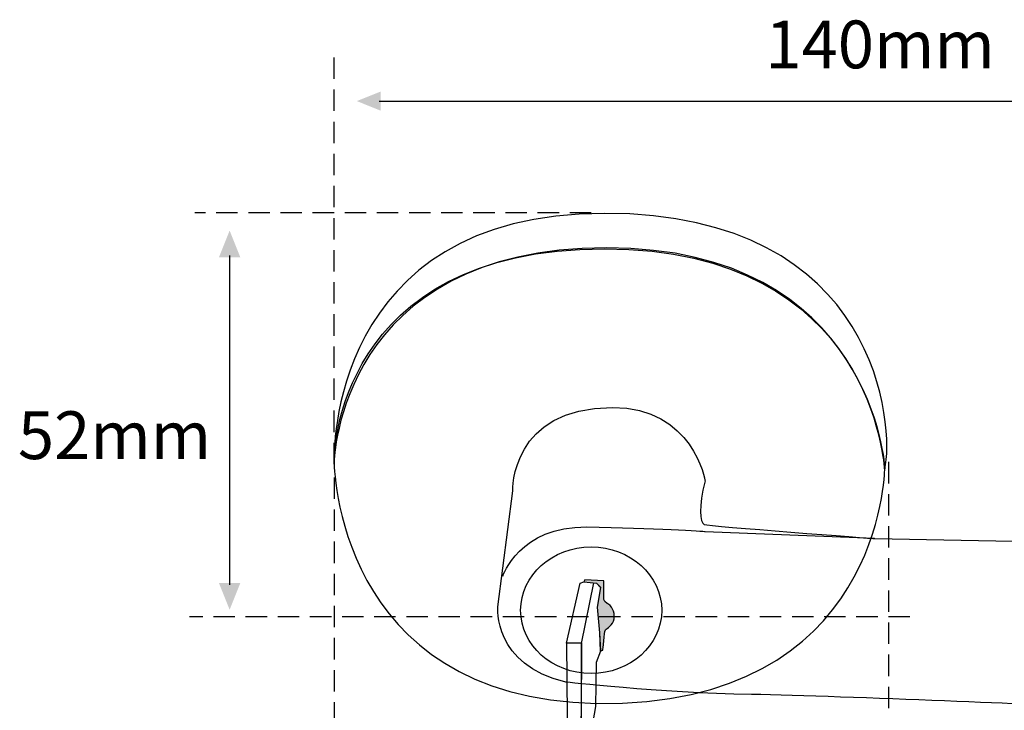
# Model space of a CAD drawing. Extents: x 5 to 204, y 54 to 217.
# Drawn here: x 5 to 135, y 126 to 217 of the extents above; entities that cross this region are included whole.
import ezdxf

# ---------------------------------------------------------------- set-up
doc = ezdxf.new("R2010")
doc.units = 0
doc.linetypes.add('AI9-LType1', pattern=[4.233333, 2.822222, -1.411111])
doc.layers.add('LAYER_1', color=160, linetype='Continuous')
doc.styles.add('STD', font='txt')

# ---------------------------------------------------------------- blocks, each defined once
blk = doc.blocks.new('AI9-BLK49')
at = {"layer": 'LAYER_1'}
for points in [[(0, 21.46), (-1.41, 21.46), (0, 24.99), (1.41, 21.46)], [(0, -21.46), (1.41, -21.46), (0, -24.99), (-1.41, -21.46)]]:
    blk.add_hatch(color=7, dxfattribs=at).paths.add_polyline_path(points)
at = {"layer": 'LAYER_1', "color": 7}
blk.add_line((0, 21.7), (0, -21.7), dxfattribs=at)
blk = doc.blocks.new('AI9-BLK48')
at = {"layer": 'LAYER_1', "color": 7, "linetype": 'AI9-LType1', "insert": (-14.59, 4.26), "char_height": 6.2996, "attachment_point": 1, "style": 'STD'}
blk.add_mtext('\\fArial |b1|i0;\\H6.2996;\\C7;140mm', dxfattribs=at)
blk = doc.blocks.new('AI9-BLK47')
at = {"layer": 'LAYER_1', "color": 7, "linetype": 'AI9-LType1'}
blk.add_blockref('AI9-BLK48', (0, -0.6), dxfattribs=at)
blk = doc.blocks.new('AI9-BLK44')
at = {"layer": 'LAYER_1', "color": 7, "linetype": 'AI9-LType1', "insert": (-12.24, 4.26), "char_height": 6.2996, "attachment_point": 1, "style": 'STD'}
blk.add_mtext('\\fArial |b1|i0;\\H6.2996;\\C7;52mm', dxfattribs=at)
blk = doc.blocks.new('AI9-BLK43')
at = {"layer": 'LAYER_1', "color": 7, "linetype": 'AI9-LType1'}
blk.add_blockref('AI9-BLK44', (0, -0.6), dxfattribs=at)
blk = doc.blocks.new('AI9-BLK42')
at = {"layer": 'LAYER_1', "color": 7, "linetype": 'AI9-LType1'}
blk.add_line((0, -26.98), (0, 26.98), dxfattribs=at)
blk = doc.blocks.new('AI9-BLK40')
at = {"layer": 'LAYER_1'}
blk.add_hatch(color=7, dxfattribs=at).paths.add_polyline_path([(-72.65, 0), (-72.65, -1.26), (-75.79, 0), (-72.65, 1.26)])
at = {"layer": 'LAYER_1', "color": 7}
blk.add_line((-72.86, 0), (72.86, 0), dxfattribs=at)
blk = doc.blocks.new('AI9-BLK39')
at = {"layer": 'LAYER_1', "color": 7, "linetype": 'AI9-LType1'}
blk.add_blockref('AI9-BLK40', (0, 0), dxfattribs=at)
blk = doc.blocks.new('AI9-BLK38')
at = {"layer": 'LAYER_1', "color": 7, "linetype": 'AI9-LType1'}
blk.add_line((0, 48.88), (0, -48.88), dxfattribs=at)
blk = doc.blocks.new('AI9-BLK37')
at = {"layer": 'LAYER_1', "color": 7, "linetype": 'AI9-LType1'}
blk.add_line((0, 49.75), (0, -49.75), dxfattribs=at)
blk = doc.blocks.new('AI9-BLK33')
at = {"layer": 'LAYER_1', "color": 7}
blk.add_open_spline([(-36.26, 1.87), (-36.26, 1.87), (-35.61, 30.03), (-0.39, 30.03), (34.83, 30.03), (36.26, 0.82), (36.26, 0.82), (36.26, 0.82), (36, -30.57), (-1.69, -30.02), (-36.26, -29.32), (-36.26, 1.87), (-36.26, 1.87)], degree=3, knots=[0, 0, 0, 0, 1, 1, 1, 2, 2, 2, 3, 3, 3, 4, 4, 4, 4], dxfattribs=at)
blk.add_open_spline([(-36.26, 1.87), (-36.26, 1.87), (-35.61, 30.03), (-0.39, 30.03), (34.83, 30.03), (36.26, 0.82), (36.26, 0.82), (36.26, 0.82), (36, -30.57), (-1.69, -30.02), (-36.26, -29.32), (-36.26, 1.87), (-36.26, 1.87)], degree=3, knots=[0, 0, 0, 0, 1, 1, 1, 2, 2, 2, 3, 3, 3, 4, 4, 4, 4], dxfattribs=at)
blk = doc.blocks.new('AI9-BLK32')
at = {"layer": 'LAYER_1', "color": 7}
blk.add_open_spline([(-36.4, -15.51), (-36.4, -15.51), (-37.31, 16.85), (-0.79, 16.85), (35.74, 16.85), (37.39, -11.68), (36.13, -16.85), (36.13, -16.85), (34.7, 12.18), (-0.79, 12.18), (-36.27, 12.18), (-36.4, -15.51), (-36.4, -15.51)], degree=3, knots=[0, 0, 0, 0, 1, 1, 1, 2, 2, 2, 3, 3, 3, 4, 4, 4, 4], dxfattribs=at)
blk.add_open_spline([(-36.4, -15.51), (-36.4, -15.51), (-37.31, 16.85), (-0.79, 16.85), (35.74, 16.85), (37.39, -11.68), (36.13, -16.85), (36.13, -16.85), (34.7, 12.18), (-0.79, 12.18), (-36.27, 12.18), (-36.4, -15.51), (-36.4, -15.51)], degree=3, knots=[0, 0, 0, 0, 1, 1, 1, 2, 2, 2, 3, 3, 3, 4, 4, 4, 4], dxfattribs=at)
blk = doc.blocks.new('AI9-BLK31')
at = {"layer": 'LAYER_1', "color": 7}
blk.add_open_spline([(-65.42, 8.7), (-65.42, 8.7), (-67.37, -6.6), (-67.37, -6.6), (-67.37, -6.6), (-68.02, -14.31), (-58.4, -16.53), (-58.4, -16.53), (-46.44, -17.93), (-33.96, -18.16), (-21.49, -18.4), (7.5, -19.68), (7.5, -19.68), (7.5, -19.68), (31.41, -19.33), (31.41, -19.33), (31.41, -19.33), (51.04, -18.4), (55.07, -17.46), (59.1, -16.53), (66.25, -14.54), (67.29, -7.07), (68.33, 0.41), (59.88, 2.98), (59.88, 2.98), (59.88, 2.98), (57.41, 3.56), (52.99, 3.33), (48.57, 3.1), (29.46, 1.46), (18.68, 1.69), (18.68, 1.69), (-17.72, 2.39), (-17.72, 2.39), (-17.72, 2.39), (-39.68, 4.03), (-40.2, 4.26), (-40.72, 4.5), (-40.98, 6.6), (-40.07, 9.99), (-40.07, 9.99), (-41.63, 19.68), (-52.29, 19.68), (-65.68, 19.68), (-65.42, 8.7), (-65.42, 8.7)], degree=3, knots=[0, 0, 0, 0, 1, 1, 1, 2, 2, 2, 3, 3, 3, 4, 4, 4, 5, 5, 5, 6, 6, 6, 7, 7, 7, 8, 8, 8, 9, 9, 9, 10, 10, 10, 11, 11, 11, 12, 12, 12, 13, 13, 13, 14, 14, 14, 15, 15, 15, 15], dxfattribs=at)
blk.add_open_spline([(-65.42, 8.7), (-65.42, 8.7), (-67.37, -6.6), (-67.37, -6.6), (-67.37, -6.6), (-68.02, -14.31), (-58.4, -16.53), (-58.4, -16.53), (-46.44, -17.93), (-33.96, -18.16), (-21.49, -18.4), (7.5, -19.68), (7.5, -19.68), (7.5, -19.68), (31.41, -19.33), (31.41, -19.33), (31.41, -19.33), (51.04, -18.4), (55.07, -17.46), (59.1, -16.53), (66.25, -14.54), (67.29, -7.07), (68.33, 0.41), (59.88, 2.98), (59.88, 2.98), (59.88, 2.98), (57.41, 3.56), (52.99, 3.33), (48.57, 3.1), (29.46, 1.46), (18.68, 1.69), (18.68, 1.69), (-17.72, 2.39), (-17.72, 2.39), (-17.72, 2.39), (-39.68, 4.03), (-40.2, 4.26), (-40.72, 4.5), (-40.98, 6.6), (-40.07, 9.99), (-40.07, 9.99), (-41.63, 19.68), (-52.29, 19.68), (-65.68, 19.68), (-65.42, 8.7), (-65.42, 8.7)], degree=3, knots=[0, 0, 0, 0, 1, 1, 1, 2, 2, 2, 3, 3, 3, 4, 4, 4, 5, 5, 5, 6, 6, 6, 7, 7, 7, 8, 8, 8, 9, 9, 9, 10, 10, 10, 11, 11, 11, 12, 12, 12, 13, 13, 13, 14, 14, 14, 15, 15, 15, 15], dxfattribs=at)
blk = doc.blocks.new('AI9-BLK18')
at = {"layer": 'LAYER_1', "color": 7}
blk.add_lwpolyline([(-0.81, -9.61), (0.94, -9.61), (1.01, 9.61), (-1.01, 9.61)], close=True, dxfattribs=at)
blk.add_lwpolyline([(-0.81, -9.61), (0.94, -9.61), (1.01, 9.61), (-1.01, 9.61)], close=True, dxfattribs=at)
blk = doc.blocks.new('AI9-BLK17')
at = {"layer": 'LAYER_1', "color": 7}
blk.add_lwpolyline([(-2.23, 5.58), (-0.43, 13.46), (0.02, 13.64), (1.7, 13.46), (2.23, 12.92), (1.78, 10.3), (2.1, 6.93), (2.21, 4.49), (1.65, 3.01), (1.58, -2.77), (-0.3, -13.64), (-0.27, 5.58)], close=True, dxfattribs=at)
blk.add_lwpolyline([(-2.23, 5.58), (-0.43, 13.46), (0.02, 13.64), (1.7, 13.46), (2.23, 12.92), (1.78, 10.3), (2.1, 6.93), (2.21, 4.49), (1.65, 3.01), (1.58, -2.77), (-0.3, -13.64), (-0.27, 5.58)], close=True, dxfattribs=at)
blk = doc.blocks.new('AI9-BLK16')
at = {"layer": 'LAYER_1', "color": 7}
blk.add_line((-0.82, -3.98), (0.82, 3.98), dxfattribs=at)
blk = doc.blocks.new('AI9-BLK6')
at = {"layer": 'LAYER_1', "color": 7}
blk.add_open_spline([(-24.47, -3.24), (-24.47, -3.24), (-22.26, 3.36), (-13.42, 3.24), (-4.58, 3.12), (2.18, 2.66), (2.18, 2.66), (2.18, 2.66), (24.47, 1.78), (24.47, 1.78)], degree=3, knots=[0, 0, 0, 0, 1, 1, 1, 2, 2, 2, 3, 3, 3, 3], dxfattribs=at)
blk = doc.blocks.new('AI9-BLK5')
at = {"layer": 'LAYER_1', "color": 7}
blk.add_ellipse((0, 0), major_axis=(-9.29, 0), ratio=0.898785, dxfattribs=at)
blk = doc.blocks.new('AI9-BLK4')
at = {"layer": 'LAYER_1', "color": 7}
blk.add_blockref('AI9-BLK5', (0, 0), dxfattribs=at)
blk = doc.blocks.new('AI9-BLK3')
at = {"layer": 'LAYER_1'}
h = blk.add_hatch(color=7, dxfattribs=at)
edge = h.paths.add_edge_path()
edge.add_spline(control_points=[(-1.85, 4.7), (-1.85, 4.7), (0.62, 4.56), (0.62, 4.56), (0.62, 4.56), (0.62, 2.42), (0.62, 2.42), (0.62, 2.42), (0.55, 1.87), (1.07, 1.61), (1.59, 1.34), (2.15, 0.53), (1.98, -0.41), (1.82, -1.34), (1.01, -1.66), (0.85, -1.9), (0.68, -2.13), (0.52, -4.58), (0.52, -4.58), (0.52, -4.58), (0.16, -4.7), (0.16, -4.7), (0.16, -4.7), (0.07, -2.28), (0.07, -2.28), (0.07, -2.28), (-0.26, 1.11), (-0.26, 1.11), (-0.26, 1.11), (0.2, 3.74), (0.2, 3.74), (0.2, 3.74), (-0.32, 4.26), (-0.32, 4.26), (-0.32, 4.26), (-2.01, 4.44), (-2.01, 4.44), (-2.01, 4.44), (-1.85, 4.7), (-1.85, 4.7)], knot_values=[0, 0, 0, 0, 1, 1, 1, 2, 2, 2, 3, 3, 3, 4, 4, 4, 5, 5, 5, 6, 6, 6, 7, 7, 7, 8, 8, 8, 9, 9, 9, 10, 10, 10, 11, 11, 11, 12, 12, 12, 13, 13, 13, 13], degree=3, periodic=0)
at = {"layer": 'LAYER_1', "color": 7}
blk.add_open_spline([(-1.85, 4.7), (-1.85, 4.7), (0.62, 4.56), (0.62, 4.56), (0.62, 4.56), (0.62, 2.42), (0.62, 2.42), (0.62, 2.42), (0.55, 1.87), (1.07, 1.61), (1.59, 1.34), (2.15, 0.53), (1.98, -0.41), (1.82, -1.34), (1.01, -1.66), (0.85, -1.9), (0.68, -2.13), (0.52, -4.58), (0.52, -4.58), (0.52, -4.58), (0.16, -4.7), (0.16, -4.7), (0.16, -4.7), (0.07, -2.28), (0.07, -2.28), (0.07, -2.28), (-0.26, 1.11), (-0.26, 1.11), (-0.26, 1.11), (0.2, 3.74), (0.2, 3.74), (0.2, 3.74), (-0.32, 4.26), (-0.32, 4.26), (-0.32, 4.26), (-2.01, 4.44), (-2.01, 4.44), (-2.01, 4.44), (-1.85, 4.7), (-1.85, 4.7)], degree=3, knots=[0, 0, 0, 0, 1, 1, 1, 2, 2, 2, 3, 3, 3, 4, 4, 4, 5, 5, 5, 6, 6, 6, 7, 7, 7, 8, 8, 8, 9, 9, 9, 10, 10, 10, 11, 11, 11, 12, 12, 12, 13, 13, 13, 13], dxfattribs=at)
blk = doc.blocks.new('AI9-BLK1')
at = {"layer": 'LAYER_1', "color": 7, "linetype": 'AI9-LType1'}
for name, p in [('AI9-BLK42', (-78.32, 49.75)), ('AI9-BLK39', (0.47, 70.64)), ('AI9-BLK38', (-78.32, -27.85))]:
    blk.add_blockref(name, p, dxfattribs=at)
at = {"layer": 'LAYER_1', "color": 7}
for name, p in [('AI9-BLK32', (-41.91, 38.99)), ('AI9-BLK33', (-42.05, 21.26)), ('AI9-BLK31', (10.63, 10.57)), ('AI9-BLK37', (-5.3, -26.69)), ('AI9-BLK6', (-31.62, 11.25)), ('AI9-BLK4', (-44.45, 3.51)), ('AI9-BLK17', (-45.45, -6.39)), ('AI9-BLK16', (-44.91, 3.13)), ('AI9-BLK3', (-43.42, 2.81)), ('AI9-BLK18', (-46.7, -10.42))]:
    blk.add_blockref(name, p, dxfattribs=at)

msp = doc.modelspace()

# ---------------------------------------------------------------- linework, layer by layer
at = {"layer": 'LAYER_1', "color": 7, "linetype": 'AI9-LType1'}
for p, q in [((80.43, 191.91), (28.22, 191.91)), ((122.41, 138.64), (27.52, 138.64))]:
    msp.add_line(p, q, dxfattribs=at)

# ---------------------------------------------------------------- block references
for name, p in [('AI9-BLK47', (117.96, 213.6)), ('AI9-BLK1', (124.88, 136)), ('AI9-BLK49', (32.81, 164.57)), ('AI9-BLK43', (17.16, 162.08))]:
    msp.add_blockref(name, p, dxfattribs=at)

doc.saveas('drawing.dxf')
